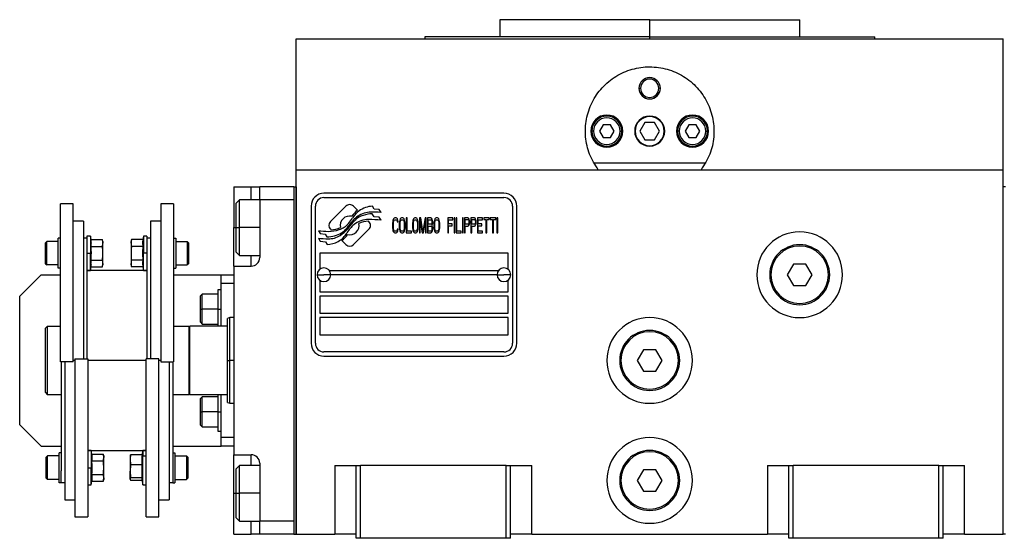
# Model space of a CAD drawing. Units: millimetres. Extents: x 200 to 2457, y 227 to 1663.
# Drawn here: x 819 to 1048, y 921 to 1042 of the extents above; entities that cross this region are included whole.
import ezdxf

# ---------------------------------------------------------------- set-up
doc = ezdxf.new("R2010")
doc.units = ezdxf.units.MM

msp = doc.modelspace()

# ---------------------------------------------------------------- linework, layer by layer
at = {"color": 7, "linetype": 'Continuous', "lineweight": 25}
for p, q in [((930.75, 1042), (930.75, 1038)), ((965.75, 1042), (930.75, 1042)), ((965.75, 1038), (965.75, 1042)), ((965.75, 1042), (1000.75, 1042)), ((1000.75, 1038), (1000.75, 1042)), ((883.25, 1007), (883.25, 1037.5)), ((883.25, 1037.5), (1048.25, 1037.5)), ((913.25, 1038), (913.25, 1037.5)), ((965.75, 1038), (913.25, 1038)), ((965.75, 1038), (1018.25, 1038)), ((1018.25, 1037.5), (1018.25, 1038)), ((1048.25, 1007), (1048.25, 1037.5)), ((963.25, 1026), (963.61, 1026)), ((968.25, 1026), (967.89, 1026)), ((964.6, 1018), (963.44, 1016)), ((966.9, 1018), (964.6, 1018)), ((968.06, 1016), (966.9, 1018)), ((952.65, 1016), (952.25, 1016)), ((954.88, 1017.5), (954.02, 1016)), ((954.02, 1016), (954.88, 1014.5)), ((956.62, 1017.5), (954.88, 1017.5)), ((957.48, 1016), (956.62, 1017.5)), ((956.62, 1014.5), (957.48, 1016)), ((958.85, 1016), (959.25, 1016)), ((963.44, 1016), (964.6, 1014)), ((966.9, 1014), (968.06, 1016)), ((972.65, 1016), (972.25, 1016)), ((974.88, 1017.5), (974.02, 1016)), ((974.02, 1016), (974.88, 1014.5)), ((976.62, 1017.5), (974.88, 1017.5)), ((977.48, 1016), (976.62, 1017.5)), ((976.62, 1014.5), (977.48, 1016)), ((978.85, 1016), (979.25, 1016)), ((954.88, 1014.5), (956.62, 1014.5)), ((964.6, 1014), (966.9, 1014)), ((974.88, 1014.5), (976.62, 1014.5)), ((883.25, 922), (883.25, 1007)), ((883.25, 1007), (1048.25, 1007)), ((978.74, 1008.5), (952.76, 1008.5)), ((1048.25, 922), (1048.25, 1007)), ((868.75, 1003), (872.75, 1003)), ((868.75, 1003), (868.75, 993.5)), ((872.75, 1003), (874.75, 1003)), ((882.75, 1003), (874.75, 1003)), ((874.75, 1000), (874.75, 1003)), ((882.75, 1003), (882.75, 922)), ((882.75, 1003), (883.25, 1003)), ((883.25, 1003), (883.25, 922)), ((1048.25, 922), (1048.25, 1003)), ((1048.75, 1003), (1048.25, 1003)), ((870.05, 1000), (869.25, 999.2)), ((874.75, 1000), (870.05, 1000)), ((874.75, 1000), (874.75, 986.5)), ((882.75, 1000), (874.75, 1000)), ((882.75, 1000), (882.75, 925)), ((931.75, 1001.5), (889.75, 1001.5)), ((889.75, 1000.5), (931.75, 1000.5)), ((831.25, 999), (828.25, 999)), ((828.25, 962.15), (828.25, 999)), ((831.25, 962.15), (831.25, 999)), ((854.65, 999), (851.65, 999)), ((851.65, 999), (851.65, 962.15)), ((854.65, 999), (854.65, 962.15)), ((869.25, 993.5), (869.25, 999.2)), ((886.75, 998.5), (886.75, 966.5)), ((887.75, 966.5), (887.75, 998.5)), ((894.87, 998.48), (891.27, 994.88)), ((897.56, 997.55), (896.63, 998.48)), ((901.45, 997.8), (901.05, 998.47)), ((902.65, 997.72), (901.45, 997.8)), ((903.06, 997.04), (902.65, 997.72)), ((933.75, 998.5), (933.75, 966.5)), ((934.75, 966.5), (934.75, 998.5)), ((833.65, 995), (831.25, 995)), ((833.65, 995), (833.65, 962.86)), ((851.65, 995), (849.25, 995)), ((849.25, 995), (849.25, 962.86)), ((900.23, 994.88), (900.11, 994.99)), ((901.45, 996.01), (901.03, 996.71)), ((902.65, 995.93), (901.45, 996.01)), ((903.06, 995.24), (902.65, 995.93)), ((905.78, 994.93), (905.75, 994.56)), ((905.85, 995.23), (905.78, 994.93)), ((905.98, 995.53), (905.85, 995.23)), ((905.95, 994.56), (905.98, 994.86)), ((906.12, 995.68), (905.98, 995.53)), ((905.98, 994.86), (906.05, 995.08)), ((906.05, 995.08), (906.15, 995.23)), ((906.29, 995.75), (906.12, 995.68)), ((906.15, 995.23), (906.29, 995.3)), ((906.59, 995.75), (906.29, 995.75)), ((906.29, 995.3), (906.59, 995.3)), ((906.76, 995.68), (906.59, 995.75)), ((906.59, 995.3), (906.72, 995.23)), ((906.72, 995.23), (906.82, 995.08)), ((906.89, 995.53), (906.76, 995.68)), ((906.82, 995.08), (906.86, 994.86)), ((906.86, 994.86), (907.06, 994.86)), ((907.02, 995.23), (906.89, 995.53)), ((907.06, 994.86), (907.02, 995.23)), ((907.36, 994.93), (907.33, 994.56)), ((907.43, 995.23), (907.36, 994.93)), ((907.56, 995.53), (907.43, 995.23)), ((907.53, 994.56), (907.56, 994.86)), ((907.7, 995.68), (907.56, 995.53)), ((907.56, 994.86), (907.63, 995.08)), ((907.63, 995.08), (907.73, 995.23)), ((907.86, 995.75), (907.7, 995.68)), ((907.73, 995.23), (907.86, 995.3)), ((908.13, 995.75), (907.86, 995.75)), ((907.86, 995.3), (908.13, 995.3)), ((908.3, 995.68), (908.13, 995.75)), ((908.13, 995.3), (908.27, 995.23)), ((908.27, 995.23), (908.37, 995.08)), ((908.43, 995.53), (908.3, 995.68)), ((908.37, 995.08), (908.43, 994.86)), ((908.57, 995.23), (908.43, 995.53)), ((908.43, 994.86), (908.47, 994.56)), ((908.63, 994.93), (908.57, 995.23)), ((908.67, 994.56), (908.63, 994.93)), ((909.14, 995.75), (908.94, 995.75)), ((908.94, 995.75), (908.94, 992.25)), ((909.14, 992.7), (909.14, 995.75)), ((910.45, 994.93), (910.41, 994.56)), ((910.51, 995.23), (910.45, 994.93)), ((910.65, 995.53), (910.51, 995.23)), ((910.61, 994.56), (910.65, 994.86)), ((910.78, 995.68), (910.65, 995.53)), ((910.65, 994.86), (910.71, 995.08)), ((910.71, 995.08), (910.81, 995.23)), ((910.95, 995.75), (910.78, 995.68)), ((910.81, 995.23), (910.95, 995.3)), ((911.22, 995.75), (910.95, 995.75)), ((910.95, 995.3), (911.22, 995.3)), ((911.38, 995.68), (911.22, 995.75)), ((911.22, 995.3), (911.35, 995.23)), ((911.35, 995.23), (911.45, 995.08)), ((911.52, 995.53), (911.38, 995.68)), ((911.45, 995.08), (911.52, 994.86)), ((911.65, 995.23), (911.52, 995.53)), ((911.52, 994.86), (911.55, 994.56)), ((911.72, 994.93), (911.65, 995.23)), ((911.75, 994.56), (911.72, 994.93)), ((912.32, 995.75), (912.02, 995.75)), ((912.02, 995.75), (912.02, 992.25)), ((912.22, 992.25), (912.22, 995.01)), ((912.22, 995.01), (912.69, 992.25)), ((912.83, 992.62), (912.32, 995.75)), ((913.33, 995.75), (912.83, 992.62)), ((912.96, 992.25), (913.43, 995.01)), ((913.63, 995.75), (913.33, 995.75)), ((913.43, 995.01), (913.43, 992.25)), ((913.63, 992.25), (913.63, 995.75)), ((914.71, 995.75), (913.9, 995.75)), ((913.9, 995.75), (913.9, 992.25)), ((914.1, 994.26), (914.1, 995.3)), ((914.1, 995.3), (914.74, 995.3)), ((914.87, 995.68), (914.71, 995.75)), ((914.74, 995.3), (914.84, 995.23)), ((914.84, 995.23), (914.91, 995.08)), ((915.01, 995.45), (914.87, 995.68)), ((914.91, 995.08), (914.94, 994.86)), ((914.94, 994.86), (914.94, 994.71)), ((915.11, 995.16), (915.01, 995.45)), ((915.14, 994.93), (915.11, 995.16)), ((915.14, 994.63), (915.14, 994.93)), ((915.44, 994.93), (915.41, 994.56)), ((915.51, 995.23), (915.44, 994.93)), ((915.64, 995.53), (915.51, 995.23)), ((915.61, 994.56), (915.64, 994.86)), ((915.78, 995.68), (915.64, 995.53)), ((915.64, 994.86), (915.71, 995.08)), ((915.71, 995.08), (915.81, 995.23)), ((915.95, 995.75), (915.78, 995.68)), ((915.81, 995.23), (915.95, 995.3)), ((916.22, 995.75), (915.95, 995.75)), ((915.95, 995.3), (916.22, 995.3)), ((916.38, 995.68), (916.22, 995.75)), ((916.22, 995.3), (916.35, 995.23)), ((916.35, 995.23), (916.45, 995.08)), ((916.52, 995.53), (916.38, 995.68)), ((916.45, 995.08), (916.52, 994.86)), ((916.65, 995.23), (916.52, 995.53)), ((916.52, 994.86), (916.55, 994.56)), ((916.72, 994.93), (916.65, 995.23)), ((916.75, 994.56), (916.72, 994.93)), ((919.84, 995.75), (918.63, 995.75)), ((918.63, 995.75), (918.63, 992.25)), ((918.83, 994.34), (918.83, 995.3)), ((918.83, 995.3), (919.84, 995.3)), ((919.84, 995.3), (919.84, 995.75)), ((920.31, 995.75), (920.11, 995.75)), ((920.11, 995.75), (920.11, 992.25)), ((920.31, 992.25), (920.31, 995.75)), ((920.78, 995.75), (920.58, 995.75)), ((920.58, 995.75), (920.58, 992.25)), ((920.78, 992.7), (920.78, 995.75)), ((922.25, 995.75), (922.05, 995.75)), ((922.05, 995.75), (922.05, 992.25)), ((922.25, 992.25), (922.25, 995.75)), ((923.33, 995.75), (922.52, 995.75)), ((922.52, 995.75), (922.52, 992.25)), ((922.72, 995.38), (923.36, 995.38)), ((922.72, 994.26), (922.72, 995.38)), ((923.49, 995.68), (923.33, 995.75)), ((923.36, 995.38), (923.46, 995.3)), ((923.46, 995.3), (923.53, 995.16)), ((923.63, 995.45), (923.49, 995.68)), ((923.53, 995.16), (923.56, 994.93)), ((923.56, 994.93), (923.56, 994.71)), ((923.73, 995.16), (923.63, 995.45)), ((923.76, 994.93), (923.73, 995.16)), ((923.76, 994.63), (923.76, 994.93)), ((924.03, 995.75), (924.03, 992.25)), ((924.84, 995.75), (924.03, 995.75)), ((924.23, 994.26), (924.23, 995.38)), ((924.23, 995.38), (924.87, 995.38)), ((925, 995.68), (924.84, 995.75)), ((924.87, 995.38), (924.97, 995.3)), ((924.97, 995.3), (925.04, 995.16)), ((925.14, 995.45), (925, 995.68)), ((925.04, 995.16), (925.07, 994.93)), ((925.07, 994.93), (925.07, 994.71)), ((925.24, 995.16), (925.14, 995.45)), ((925.27, 994.93), (925.24, 995.16)), ((925.27, 994.63), (925.27, 994.93)), ((925.54, 995.75), (925.54, 992.25)), ((926.75, 995.75), (925.54, 995.75)), ((925.74, 995.3), (926.75, 995.3)), ((925.74, 994.34), (925.74, 995.3)), ((926.75, 995.3), (926.75, 995.75)), ((928.29, 995.75), (927.02, 995.75)), ((927.02, 995.75), (927.02, 995.38)), ((927.02, 995.38), (927.55, 995.38)), ((927.55, 995.38), (927.55, 992.25)), ((927.75, 995.38), (928.29, 995.38)), ((927.75, 992.25), (927.75, 995.38)), ((928.29, 995.38), (928.29, 995.75)), ((928.56, 995.75), (928.56, 995.38)), ((929.83, 995.75), (928.56, 995.75)), ((928.56, 995.38), (929.1, 995.38)), ((929.1, 995.38), (929.1, 992.25)), ((929.3, 992.25), (929.3, 995.38)), ((929.3, 995.38), (929.83, 995.38)), ((929.83, 995.38), (929.83, 995.75)), ((930.3, 995.75), (930.1, 995.75)), ((930.1, 995.75), (930.1, 992.25)), ((930.3, 992.25), (930.3, 995.75)), ((868.75, 984.5), (868.75, 993.5)), ((869.25, 987.8), (869.25, 993.5)), ((869.25, 993.5), (870.05, 993.5)), ((888.45, 992.76), (888.85, 992.08)), ((891.27, 993.12), (891.39, 993)), ((896.64, 989.52), (900.23, 993.11)), ((905.75, 994.56), (905.75, 993.44)), ((905.75, 993.44), (905.78, 993.07)), ((905.78, 993.07), (905.85, 992.77)), ((905.85, 992.77), (905.98, 992.47)), ((905.95, 993.44), (905.95, 994.56)), ((905.98, 993.14), (905.95, 993.44)), ((906.05, 992.92), (905.98, 993.14)), ((906.15, 992.77), (906.05, 992.92)), ((906.29, 992.7), (906.15, 992.77)), ((906.59, 992.7), (906.29, 992.7)), ((906.72, 992.77), (906.59, 992.7)), ((906.82, 992.92), (906.72, 992.77)), ((906.86, 993.14), (906.82, 992.92)), ((907.06, 993.14), (906.86, 993.14)), ((906.89, 992.47), (907.02, 992.77)), ((907.02, 992.77), (907.06, 993.14)), ((907.33, 994.56), (907.33, 993.44)), ((907.33, 993.44), (907.36, 993.07)), ((907.36, 993.07), (907.43, 992.77)), ((907.43, 992.77), (907.56, 992.47)), ((907.53, 993.44), (907.53, 994.56)), ((907.56, 993.14), (907.53, 993.44)), ((907.63, 992.92), (907.56, 993.14)), ((907.73, 992.77), (907.63, 992.92)), ((907.86, 992.7), (907.73, 992.77)), ((908.13, 992.7), (907.86, 992.7)), ((908.27, 992.77), (908.13, 992.7)), ((908.37, 992.92), (908.27, 992.77)), ((908.43, 993.14), (908.37, 992.92)), ((908.47, 993.44), (908.43, 993.14)), ((908.43, 992.47), (908.57, 992.77)), ((908.47, 994.56), (908.47, 993.44)), ((908.57, 992.77), (908.63, 993.07)), ((908.63, 993.07), (908.67, 993.44)), ((908.67, 993.44), (908.67, 994.56)), ((910.14, 992.7), (909.14, 992.7)), ((910.14, 992.25), (910.14, 992.7)), ((910.41, 994.56), (910.41, 993.44)), ((910.41, 993.44), (910.45, 993.07)), ((910.45, 993.07), (910.51, 992.77)), ((910.51, 992.77), (910.65, 992.47)), ((910.61, 993.44), (910.61, 994.56)), ((910.65, 993.14), (910.61, 993.44)), ((910.71, 992.92), (910.65, 993.14)), ((910.81, 992.77), (910.71, 992.92)), ((910.95, 992.7), (910.81, 992.77)), ((911.22, 992.7), (910.95, 992.7)), ((911.35, 992.77), (911.22, 992.7)), ((911.45, 992.92), (911.35, 992.77)), ((911.52, 993.14), (911.45, 992.92)), ((911.55, 993.44), (911.52, 993.14)), ((911.52, 992.47), (911.65, 992.77)), ((911.55, 994.56), (911.55, 993.44)), ((911.65, 992.77), (911.72, 993.07)), ((911.72, 993.07), (911.75, 993.44)), ((911.75, 993.44), (911.75, 994.56)), ((914.74, 994.26), (914.1, 994.26)), ((914.1, 992.7), (914.1, 993.82)), ((914.1, 993.82), (914.74, 993.82)), ((914.74, 992.7), (914.1, 992.7)), ((914.84, 994.34), (914.74, 994.26)), ((914.74, 993.82), (914.84, 993.74)), ((914.84, 992.77), (914.74, 992.7)), ((914.91, 994.49), (914.84, 994.34)), ((914.84, 993.74), (914.91, 993.59)), ((914.91, 992.92), (914.84, 992.77)), ((914.87, 992.33), (915.01, 992.55)), ((914.94, 994.71), (914.91, 994.49)), ((914.91, 993.59), (914.94, 993.37)), ((914.94, 993.14), (914.91, 992.92)), ((914.94, 994.04), (915.01, 994.11)), ((915.01, 993.96), (914.94, 994.04)), ((914.94, 993.37), (914.94, 993.14)), ((915.01, 994.11), (915.11, 994.41)), ((915.11, 993.67), (915.01, 993.96)), ((915.01, 992.55), (915.11, 992.85)), ((915.11, 994.41), (915.14, 994.63)), ((915.14, 993.44), (915.11, 993.67)), ((915.11, 992.85), (915.14, 993.07)), ((915.14, 993.07), (915.14, 993.44)), ((915.41, 994.56), (915.41, 993.44)), ((915.41, 993.44), (915.44, 993.07)), ((915.44, 993.07), (915.51, 992.77)), ((915.51, 992.77), (915.64, 992.47)), ((915.61, 993.44), (915.61, 994.56)), ((915.64, 993.14), (915.61, 993.44)), ((915.71, 992.92), (915.64, 993.14)), ((915.81, 992.77), (915.71, 992.92)), ((915.95, 992.7), (915.81, 992.77)), ((916.22, 992.7), (915.95, 992.7)), ((916.35, 992.77), (916.22, 992.7)), ((916.45, 992.92), (916.35, 992.77)), ((916.52, 993.14), (916.45, 992.92)), ((916.55, 993.44), (916.52, 993.14)), ((916.52, 992.47), (916.65, 992.77)), ((916.55, 994.56), (916.55, 993.44)), ((916.65, 992.77), (916.72, 993.07)), ((916.72, 993.07), (916.75, 993.44)), ((916.75, 993.44), (916.75, 994.56)), ((919.7, 994.34), (918.83, 994.34)), ((918.83, 993.89), (919.7, 993.89)), ((918.83, 992.25), (918.83, 993.89)), ((919.7, 993.89), (919.7, 994.34)), ((921.78, 992.7), (920.78, 992.7)), ((921.78, 992.25), (921.78, 992.7)), ((923.36, 994.26), (922.72, 994.26)), ((922.72, 992.25), (922.72, 993.82)), ((922.72, 993.82), (923.33, 993.82)), ((923.33, 993.82), (923.49, 993.89)), ((923.46, 994.34), (923.36, 994.26)), ((923.53, 994.49), (923.46, 994.34)), ((923.49, 993.89), (923.63, 994.11)), ((923.56, 994.71), (923.53, 994.49)), ((923.63, 994.11), (923.73, 994.41)), ((923.73, 994.41), (923.76, 994.63)), ((924.87, 994.26), (924.23, 994.26)), ((924.23, 992.25), (924.23, 993.82)), ((924.23, 993.82), (924.84, 993.82)), ((924.84, 993.82), (925, 993.89)), ((924.97, 994.34), (924.87, 994.26)), ((925.04, 994.49), (924.97, 994.34)), ((925, 993.89), (925.14, 994.11)), ((925.07, 994.71), (925.04, 994.49)), ((925.14, 994.11), (925.24, 994.41)), ((925.24, 994.41), (925.27, 994.63)), ((926.61, 994.34), (925.74, 994.34)), ((925.74, 992.7), (925.74, 993.89)), ((925.74, 993.89), (926.61, 993.89)), ((926.75, 992.7), (925.74, 992.7)), ((926.61, 993.89), (926.61, 994.34)), ((926.75, 992.25), (926.75, 992.7)), ((824.75, 989.97), (825.05, 990.27)), ((827.75, 990.27), (825.05, 990.27)), ((827.75, 984.02), (827.75, 991.02)), ((828.25, 991.02), (827.75, 991.02)), ((834.45, 991), (833.65, 991)), ((835.25, 991.52), (834.45, 991.52)), ((834.45, 991.52), (834.45, 988.01)), ((835.4, 990.7), (835.25, 991.52)), ((835.25, 991.52), (835.25, 987.52)), ((835.4, 990.7), (838.07, 990.7)), ((838.15, 990.27), (838.07, 990.7)), ((838.15, 990.27), (838.15, 989.9)), ((844.83, 990.7), (844.75, 990.27)), ((844.75, 989.9), (844.75, 990.27)), ((847.5, 990.7), (844.83, 990.7)), ((847.65, 991.52), (847.5, 990.7)), ((848.45, 991.52), (847.65, 991.52)), ((847.65, 991.52), (847.65, 987.52)), ((848.45, 991.52), (848.45, 988.01)), ((849.25, 991), (848.45, 991)), ((854.65, 991.02), (855.15, 991.02)), ((855.15, 991.02), (855.15, 984.02)), ((855.15, 990.27), (857.85, 990.27)), ((858.15, 989.97), (857.85, 990.27)), ((888.45, 991.02), (888.89, 990.29)), ((888.85, 992.08), (890.06, 992)), ((888.89, 990.29), (890.07, 990.21)), ((890.06, 992), (890.45, 991.36)), ((893.94, 990.45), (894.87, 989.52)), ((905.98, 992.47), (906.12, 992.33)), ((906.12, 992.33), (906.29, 992.25)), ((906.29, 992.25), (906.59, 992.25)), ((906.59, 992.25), (906.76, 992.33)), ((906.76, 992.33), (906.89, 992.47)), ((907.56, 992.47), (907.7, 992.33)), ((907.7, 992.33), (907.86, 992.25)), ((907.86, 992.25), (908.13, 992.25)), ((908.13, 992.25), (908.3, 992.33)), ((908.3, 992.33), (908.43, 992.47)), ((908.94, 992.25), (910.14, 992.25)), ((910.65, 992.47), (910.78, 992.33)), ((910.78, 992.33), (910.95, 992.25)), ((910.95, 992.25), (911.22, 992.25)), ((911.22, 992.25), (911.38, 992.33)), ((911.38, 992.33), (911.52, 992.47)), ((912.02, 992.25), (912.22, 992.25)), ((912.69, 992.25), (912.96, 992.25)), ((913.43, 992.25), (913.63, 992.25)), ((913.9, 992.25), (914.71, 992.25)), ((914.71, 992.25), (914.87, 992.33)), ((915.64, 992.47), (915.78, 992.33)), ((915.78, 992.33), (915.95, 992.25)), ((915.95, 992.25), (916.22, 992.25)), ((916.22, 992.25), (916.38, 992.33)), ((916.38, 992.33), (916.52, 992.47)), ((918.63, 992.25), (918.83, 992.25)), ((920.11, 992.25), (920.31, 992.25)), ((920.58, 992.25), (921.78, 992.25)), ((922.05, 992.25), (922.25, 992.25)), ((922.52, 992.25), (922.72, 992.25)), ((924.03, 992.25), (924.23, 992.25)), ((925.54, 992.25), (926.75, 992.25)), ((927.55, 992.25), (927.75, 992.25)), ((929.1, 992.25), (929.3, 992.25)), ((930.1, 992.25), (930.3, 992.25)), ((824.75, 985.07), (824.75, 989.97)), ((834.45, 988.01), (834.45, 962.86)), ((835.4, 989.11), (838.07, 989.11)), ((838.15, 987.52), (838.15, 989.9)), ((844.75, 989.9), (844.75, 987.52)), ((847.5, 989.11), (844.83, 989.11)), ((848.45, 988.01), (848.45, 962.86)), ((858.15, 989.97), (858.15, 985.07)), ((890.07, 990.21), (890.47, 989.53)), ((834.45, 987.52), (835.25, 987.52)), ((835.25, 983.52), (835.25, 987.52)), ((835.25, 987.52), (835.47, 987.52)), ((835.4, 985.93), (838.07, 985.93)), ((838.15, 985.14), (838.15, 987.52)), ((844.75, 987.52), (844.75, 985.14)), ((847.5, 985.93), (844.83, 985.93)), ((847.65, 987.52), (847.43, 987.52)), ((848.45, 987.52), (847.65, 987.52)), ((847.65, 983.52), (847.65, 987.52)), ((869.25, 987.8), (870.05, 987)), ((870.05, 987), (874.75, 987)), ((932.75, 987.5), (888.75, 987.5)), ((888.75, 987.5), (888.75, 983.75)), ((932.75, 983.75), (932.75, 987.5)), ((824.75, 985.07), (825.05, 984.77)), ((827.75, 984.77), (825.05, 984.77)), ((828.25, 984.02), (827.75, 984.02)), ((834.45, 983.52), (835.25, 983.52)), ((848.45, 983.5), (834.45, 983.5)), ((835.25, 983.52), (835.4, 984.34)), ((835.4, 984.34), (838.07, 984.34)), ((838.07, 984.34), (838.15, 984.77)), ((838.15, 985.14), (838.15, 984.77)), ((844.75, 984.77), (844.75, 985.14)), ((844.75, 984.77), (844.83, 984.34)), ((847.5, 984.34), (844.83, 984.34)), ((847.5, 984.34), (847.65, 983.52)), ((847.65, 983.52), (848.45, 983.52)), ((854.65, 984.02), (855.15, 984.02)), ((855.15, 984.77), (857.85, 984.77)), ((858.15, 985.07), (857.85, 984.77)), ((868.75, 984.5), (868.75, 940.5)), ((868.75, 984.5), (872.75, 984.5)), ((891, 983.5), (930.5, 983.5)), ((999.31, 985), (997.86, 982.5)), ((1002.19, 985), (999.31, 985)), ((1003.64, 982.5), (1002.19, 985)), ((823.75, 982.5), (818.75, 977.5)), ((823.75, 982.5), (828.25, 982.5)), ((854.65, 982.5), (865.75, 982.5)), ((865.75, 982.5), (868.75, 982.5)), ((865.75, 980.5), (865.75, 982.5)), ((888.15, 982.5), (889.75, 982.5)), ((888.75, 981.25), (888.75, 978.5)), ((891.35, 982.5), (889.75, 982.5)), ((930.15, 982.5), (891.35, 982.5)), ((930.15, 982.5), (931.75, 982.5)), ((933.35, 982.5), (931.75, 982.5)), ((932.75, 978.5), (932.75, 981.25)), ((993.75, 982.5), (994.05, 982.5)), ((997.86, 982.5), (999.31, 980)), ((1002.19, 980), (1003.64, 982.5)), ((1007.75, 982.5), (1007.45, 982.5)), ((865.75, 979), (864.95, 979)), ((864.95, 979), (864.95, 974.5)), ((865.75, 970.5), (865.75, 980.5)), ((865.75, 980.5), (868.75, 980.5)), ((999.31, 980), (1002.19, 980)), ((818.75, 947.5), (818.75, 977.5)), ((861.35, 978), (860.95, 977.6)), ((860.95, 974.5), (860.95, 977.6)), ((864.95, 978), (861.35, 978)), ((888.75, 978.5), (932.75, 978.5)), ((888.75, 977.5), (888.75, 973.5)), ((932.75, 977.5), (888.75, 977.5)), ((932.75, 973.5), (932.75, 977.5)), ((860.95, 971.4), (860.95, 974.5)), ((860.95, 974.5), (861.35, 974.5)), ((864.95, 974.5), (861.35, 974.5)), ((864.95, 974.5), (865.75, 974.5)), ((864.95, 974.5), (864.95, 970.5)), ((867.75, 972.5), (867.25, 972.32)), ((867.25, 962.5), (867.25, 972.32)), ((868.75, 972.5), (867.75, 972.5)), ((867.75, 962.5), (867.75, 972.5)), ((888.75, 973.5), (932.75, 973.5)), ((932.75, 972.5), (888.75, 972.5)), ((888.75, 972.5), (888.75, 968.5)), ((932.75, 968.5), (932.75, 972.5)), ((824.75, 970), (825.25, 970.5)), ((824.75, 955), (824.75, 970)), ((825.25, 954.5), (825.25, 970.5)), ((825.25, 970.5), (828.25, 970.5)), ((854.65, 970.5), (858.25, 970.5)), ((858.45, 970.5), (858.25, 970.3)), ((858.25, 970.5), (858.25, 954.5)), ((858.45, 954.5), (858.45, 970.5)), ((867.25, 970.5), (858.45, 970.5)), ((860.95, 971.4), (861.35, 971)), ((861.35, 971), (864.95, 971)), ((888.75, 968.5), (932.75, 968.5)), ((964.31, 965), (962.86, 962.5)), ((967.19, 965), (964.31, 965)), ((968.64, 962.5), (967.19, 965)), ((831.65, 962.86), (831.65, 926)), ((831.65, 962.86), (834.65, 962.86)), ((834.65, 962.86), (834.65, 926)), ((851.25, 962.86), (848.25, 962.86)), ((848.25, 926), (848.25, 962.86)), ((851.25, 926), (851.25, 962.86)), ((931.75, 964.5), (889.75, 964.5)), ((889.75, 963.5), (931.75, 963.5)), ((831.25, 962.15), (828.25, 962.15)), ((828.45, 962.15), (828.45, 936.72)), ((829.25, 962.15), (829.25, 930)), ((851.65, 962.15), (854.65, 962.15)), ((853.65, 962.15), (853.65, 930)), ((854.45, 962.15), (854.45, 936.72)), ((867.25, 962.5), (867.75, 962.5)), ((958.75, 962.5), (959.05, 962.5)), ((962.86, 962.5), (964.31, 960)), ((967.19, 960), (968.64, 962.5)), ((972.75, 962.5), (972.45, 962.5)), ((964.31, 960), (967.19, 960)), ((824.75, 955), (825.25, 954.5)), ((828.45, 954.5), (825.25, 954.5)), ((858.25, 954.5), (854.45, 954.5)), ((858.25, 954.7), (858.45, 954.5)), ((867.25, 954.5), (858.45, 954.5)), ((861.35, 954), (860.95, 953.6)), ((860.95, 950.5), (860.95, 953.6)), ((864.95, 954), (861.35, 954)), ((864.95, 954.5), (864.95, 950.5)), ((865.75, 944.5), (865.75, 954.5)), ((867.25, 952.68), (867.75, 952.5)), ((867.75, 952.5), (868.75, 952.5)), ((860.95, 950.5), (861.35, 950.5)), ((860.95, 947.4), (860.95, 950.5)), ((864.95, 950.5), (861.35, 950.5)), ((864.95, 950.5), (864.95, 946)), ((864.95, 950.5), (865.75, 950.5)), ((818.75, 947.5), (823.75, 942.5)), ((860.95, 947.4), (861.35, 947)), ((861.35, 947), (864.95, 947)), ((864.95, 946), (865.75, 946)), ((868.75, 944.5), (865.75, 944.5)), ((865.75, 942.5), (865.75, 944.5)), ((823.75, 942.5), (828.45, 942.5)), ((854.45, 942.5), (865.75, 942.5)), ((868.75, 942.5), (865.75, 942.5)), ((824.95, 939.93), (825.25, 940.23)), ((824.95, 935.03), (824.95, 939.93)), ((827.95, 940.23), (825.25, 940.23)), ((827.95, 933.98), (827.95, 940.98)), ((828.45, 940.98), (827.95, 940.98)), ((834.65, 941.5), (848.25, 941.5)), ((835.45, 941.48), (834.65, 941.48)), ((835.6, 940.66), (835.45, 941.48)), ((835.45, 941.48), (835.45, 937.48)), ((835.6, 940.66), (838.27, 940.66)), ((838.35, 940.23), (838.27, 940.66)), ((838.35, 940.23), (838.35, 939.86)), ((838.35, 937.48), (838.35, 939.86)), ((844.56, 940.3), (844.55, 940.23)), ((844.55, 940.23), (844.55, 939.33)), ((847.3, 940.51), (844.63, 940.51)), ((847.45, 940.18), (847.23, 939.33)), ((847.45, 941.48), (847.28, 940.51)), ((848.25, 941.48), (847.45, 941.48)), ((847.45, 941.48), (847.45, 940.18)), ((847.45, 933.48), (847.45, 940.18)), ((848.25, 940.18), (847.45, 940.18)), ((854.45, 940.98), (854.95, 940.98)), ((854.95, 940.98), (854.95, 933.98)), ((854.95, 940.23), (857.65, 940.23)), ((857.95, 939.93), (857.65, 940.23)), ((857.95, 939.93), (857.95, 935.03)), ((868.75, 940.5), (872.75, 940.5)), ((868.75, 931.5), (868.75, 940.5)), ((834.65, 937.48), (835.45, 937.48)), ((835.45, 933.48), (835.45, 937.48)), ((835.45, 937.48), (835.67, 937.48)), ((835.6, 939.07), (838.27, 939.07)), ((838.35, 935.1), (838.35, 937.48)), ((844.55, 939.33), (844.55, 936.65)), ((847.3, 938.16), (844.63, 938.16)), ((870.05, 938), (869.25, 937.2)), ((874.75, 938), (870.05, 938)), ((874.75, 938.5), (874.75, 925)), ((892.25, 938), (892.25, 922)), ((892.25, 938), (897.25, 938)), ((897.25, 938), (898.25, 938)), ((897.25, 921), (897.25, 938)), ((898.25, 921), (898.25, 938)), ((932.25, 938), (898.25, 938)), ((932.25, 938), (933.25, 938)), ((932.25, 921), (932.25, 938)), ((933.25, 921), (933.25, 938)), ((933.25, 938), (938.25, 938)), ((938.25, 922), (938.25, 938)), ((993.25, 938), (993.25, 922)), ((993.25, 938), (998.25, 938)), ((998.25, 938), (999.25, 938)), ((998.25, 921), (998.25, 938)), ((999.25, 921), (999.25, 938)), ((1033.25, 938), (999.25, 938)), ((1033.25, 938), (1034.25, 938)), ((1033.25, 921), (1033.25, 938)), ((1034.25, 921), (1034.25, 938)), ((1034.25, 938), (1039.25, 938)), ((1039.25, 922), (1039.25, 938)), ((828.45, 933.98), (828.45, 936.72)), ((835.6, 935.9), (838.27, 935.9)), ((838.35, 935.1), (838.35, 934.73)), ((844.55, 934.8), (844.55, 936.65)), ((847.3, 935.14), (844.63, 935.14)), ((854.45, 936.72), (854.45, 933.98)), ((869.25, 931.5), (869.25, 937.2)), ((964.31, 937), (962.86, 934.5)), ((967.19, 937), (964.31, 937)), ((968.64, 934.5), (967.19, 937)), ((824.95, 935.03), (825.25, 934.73)), ((827.95, 934.73), (825.25, 934.73)), ((828.45, 933.98), (827.95, 933.98)), ((828.45, 934), (829.25, 934)), ((834.65, 933.48), (835.45, 933.48)), ((835.45, 933.48), (835.6, 934.31)), ((835.6, 934.31), (838.27, 934.31)), ((838.27, 934.31), (838.35, 934.73)), ((844.55, 934.8), (844.55, 934.73)), ((844.55, 934.73), (844.56, 934.67)), ((847.28, 934.46), (844.63, 934.46)), ((847.24, 934.67), (847.45, 933.48)), ((847.45, 933.48), (848.25, 933.48)), ((853.65, 934), (854.45, 934)), ((854.45, 933.98), (854.95, 933.98)), ((854.95, 934.73), (857.65, 934.73)), ((857.95, 935.03), (857.65, 934.73)), ((958.75, 934.5), (959.05, 934.5)), ((962.86, 934.5), (964.31, 932)), ((967.19, 932), (968.64, 934.5)), ((972.75, 934.5), (972.45, 934.5)), ((868.75, 922), (868.75, 931.5)), ((869.25, 931.5), (870.05, 931.5)), ((869.25, 925.8), (869.25, 931.5)), ((964.31, 932), (967.19, 932)), ((829.25, 930), (831.65, 930)), ((851.25, 930), (853.65, 930)), ((831.65, 926), (834.65, 926)), ((848.25, 926), (851.25, 926)), ((869.25, 925.8), (870.05, 925)), ((870.05, 925), (874.75, 925)), ((882.75, 925), (874.75, 925)), ((874.75, 922), (874.75, 925)), ((868.75, 922), (872.75, 922)), ((874.75, 922), (872.75, 922)), ((882.75, 922), (874.75, 922)), ((882.75, 922), (883.25, 922)), ((883.25, 922), (892.25, 922)), ((897.25, 922), (892.25, 922)), ((938.25, 922), (933.25, 922)), ((938.25, 922), (993.25, 922)), ((998.25, 922), (993.25, 922)), ((1039.25, 922), (1034.25, 922)), ((1039.25, 922), (1048.25, 922)), ((1048.75, 922), (1048.25, 922)), ((898.25, 921), (897.25, 921)), ((932.25, 921), (898.25, 921)), ((933.25, 921), (932.25, 921)), ((999.25, 921), (998.25, 921)), ((1033.25, 921), (999.25, 921)), ((1034.25, 921), (1033.25, 921))]:
    msp.add_line(p, q, dxfattribs=at)
at = {"color": 8, "linetype": 'Continuous', "lineweight": 25}
for p, q in [((965.75, 1037.5), (965.75, 1038)), ((872.75, 1000), (872.75, 1003)), ((868.75, 993.5), (869.25, 993.5)), ((874.75, 993.5), (870.05, 993.5)), ((872.75, 984.5), (872.75, 987)), ((831.65, 962.5), (831.25, 962.5)), ((848.25, 962.5), (834.65, 962.5)), ((851.65, 962.5), (851.25, 962.5)), ((868.75, 962.5), (867.75, 962.5)), ((872.75, 938), (872.75, 940.5)), ((868.75, 931.5), (869.25, 931.5)), ((874.75, 931.5), (870.05, 931.5)), ((872.75, 922), (872.75, 925))]:
    msp.add_line(p, q, dxfattribs=at)
at = {"color": 7, "linetype": 'Continuous', "lineweight": 25, "flags": 128}
for points in [[(870.05, 993.5), (870.05, 995.06), (870.05, 996.52), (870.05, 997.81), (870.05, 998.85), (870.05, 999.58), (870.05, 999.95), (870.05, 1000)], [(870.05, 987), (870.05, 987.05), (870.05, 987.42), (870.05, 988.15), (870.05, 989.19), (870.05, 990.48), (870.05, 991.95), (870.05, 993.5)], [(825.05, 984.77), (825.05, 984.98), (825.05, 985.58), (825.05, 986.47), (825.05, 987.52), (825.05, 988.57), (825.05, 989.46), (825.05, 990.06), (825.05, 990.27)], [(857.85, 990.27), (857.85, 990.06), (857.85, 989.46), (857.85, 988.57), (857.85, 987.52), (857.85, 986.47), (857.85, 985.58), (857.85, 984.98), (857.85, 984.77)], [(861.35, 974.5), (861.35, 975.7), (861.35, 976.75), (861.35, 977.53), (861.35, 977.95), (861.35, 978)], [(861.35, 971), (861.35, 971.05), (861.35, 971.47), (861.35, 972.25), (861.35, 973.3), (861.35, 974.5)], [(867.25, 952.68), (867.25, 952.87), (867.25, 953.43), (867.25, 954.34), (867.25, 955.56), (867.25, 957.05), (867.25, 958.74), (867.25, 960.59), (867.25, 962.5)], [(867.75, 952.5), (867.75, 952.69), (867.75, 953.26), (867.75, 954.19), (867.75, 955.43), (867.75, 956.95), (867.75, 958.67), (867.75, 960.55), (867.75, 962.5)], [(861.35, 950.5), (861.35, 951.7), (861.35, 952.75), (861.35, 953.53), (861.35, 953.95), (861.35, 954)], [(861.35, 947), (861.35, 947.05), (861.35, 947.47), (861.35, 948.25), (861.35, 949.3), (861.35, 950.5)], [(825.25, 934.73), (825.25, 934.94), (825.25, 935.54), (825.25, 936.43), (825.25, 937.48), (825.25, 938.54), (825.25, 939.43), (825.25, 940.02), (825.25, 940.23)], [(857.65, 940.23), (857.65, 940.02), (857.65, 939.43), (857.65, 938.54), (857.65, 937.48), (857.65, 936.43), (857.65, 935.54), (857.65, 934.94), (857.65, 934.73)], [(870.05, 931.5), (870.05, 933.06), (870.05, 934.52), (870.05, 935.81), (870.05, 936.85), (870.05, 937.58), (870.05, 937.95), (870.05, 938)], [(870.05, 925), (870.05, 925.05), (870.05, 925.42), (870.05, 926.15), (870.05, 927.19), (870.05, 928.48), (870.05, 929.95), (870.05, 931.5)]]:
    msp.add_lwpolyline(points, dxfattribs=at)
at = {"color": 7, "linetype": 'Continuous', "lineweight": 25}
for centre, radius, start, end in [((965.75, 1026), 2.5, 0, 180), ((965.75, 1026), 2.14, 0, 180), ((965.75, 1026), 2.5, 180, 0), ((965.75, 1026), 2.14, 180, 0), ((955.75, 1016), 3.75, 0, 180), ((955.75, 1016), 3.5, 0, 180), ((955.75, 1016), 3.1, 0, 180), ((965.75, 1016), 3.5, 0, 180), ((965.75, 1016), 3.4, 0, 180), ((975.75, 1016), 3.75, 0, 180), ((975.75, 1016), 3.5, 0, 180), ((975.75, 1016), 3.1, 0, 180), ((955.75, 1016), 3.75, 180, 0), ((955.75, 1016), 3.5, 180, 0), ((955.75, 1016), 3.1, 180, 0), ((965.75, 1016), 3.5, 180, 0), ((965.75, 1016), 3.4, 180, 0), ((975.75, 1016), 3.75, 180, 0), ((975.75, 1016), 3.5, 180, 0), ((975.75, 1016), 3.1, 180, 0), ((889.75, 998.5), 3, 90, 180), ((889.75, 998.5), 2, 90, 180), ((931.75, 998.5), 3, 0, 90), ((931.75, 998.5), 2, 0, 90), ((895.75, 997.6), 1.25, 45.0003, 135.0003), ((903.19, 990.89), 8.72, 130.1917, 142.9258), ((901.9, 992.11), 6.6, 126.8957, 146.6596), ((901.2, 993.04), 5.43, 91.5767, 126.8957), ((901.5, 984.65), 12.48, 82.8194, 95.5961), ((892.15, 994), 1.25, 135.0003, 225.0003), ((895.75, 994), 2.2, 77.2627, 191.9866), ((884.35, 1003.72), 14.45, 320.1511, 326.4279), ((901.98, 989.88), 7.61, 127.7669, 147.0999), ((900.28, 991.75), 4.79, 106.8714, 141.4375), ((900.06, 990.22), 5.15, 88.7286, 129.6508), ((900.84, 991.35), 5.75, 95.5809, 127.763), ((900.36, 989.2), 5.8, 92.4576, 115.1369), ((901.55, 987.55), 9.18, 93.2381, 106.8532), ((898.87, 936.14), 59.25, 85.9457, 88.7399), ((899.35, 994), 1.25, 315.0003, 45.0003), ((890.88, 1012.7), 20.08, 263.0456, 269.7283), ((890.82, 1000.51), 7.89, 269.7283, 288.5233), ((891.14, 998.79), 5.8, 272.4244, 295.1044), ((891.84, 997.47), 4.69, 288.4652, 320.1199), ((889.47, 998.01), 7.54, 302.7878, 320.5252), ((890.8, 997.08), 5.68, 302.4127, 327.3815), ((901.62, 988.33), 7.61, 129.6466, 149.054), ((895.75, 994), 2.2, 257.4158, 11.8121), ((756.99, 1107), 179.09, 320.5545, 321.182), ((891.78, 1026.44), 35.57, 264.6332, 268.2931), ((890.67, 997.29), 5.93, 267.8376, 302.4119), ((890.25, 995.29), 5.76, 272.1544, 299.4731), ((890.87, 995.83), 4.95, 268.2299, 302.7918), ((890.4, 995.03), 5.46, 299.4663, 329.3382), ((888.32, 997.1), 8.71, 310.179, 322.9599), ((1000.75, 982.5), 10, 0, 180), ((895.75, 990.4), 1.25, 225.0003, 315.0003), ((1000.75, 982.5), 7, 0, 180), ((1000.75, 982.5), 6.7, 0, 180), ((872.75, 986.5), 2, 270, 0), ((889.75, 982.5), 1.6, 0, 180), ((931.75, 982.5), 1.6, 0, 180), ((889.75, 982.5), 1.6, 180, 0), ((931.75, 982.5), 1.6, 180, 0), ((1000.75, 982.5), 10, 180, 0), ((1000.75, 982.5), 7, 180, 0), ((1000.75, 982.5), 6.7, 180, 0), ((965.75, 962.5), 10, 0, 180), ((965.75, 962.5), 7, 0, 180), ((965.75, 962.5), 6.7, 0, 180), ((889.75, 966.5), 3, 180, 270), ((889.75, 966.5), 2, 180, 270), ((931.75, 966.5), 2, 270, 0), ((931.75, 966.5), 3, 270, 0), ((965.75, 962.5), 10, 180, 0), ((965.75, 962.5), 7, 180, 0), ((965.75, 962.5), 6.7, 180, 0), ((965.75, 934.5), 10, 0, 180), ((872.75, 938.5), 2, 0, 90), ((965.75, 934.5), 7, 0, 180), ((965.75, 934.5), 6.7, 0, 180), ((965.75, 934.5), 10, 180, 0), ((965.75, 934.5), 7, 180, 0), ((965.75, 934.5), 6.7, 180, 0)]:
    msp.add_arc(centre, radius, start, end, dxfattribs=at)
for points, knots in [([(953.75, 1007), (953.01, 1008.18), (951.53, 1010.52), (950.63, 1014.64), (950.82, 1018.81), (952.16, 1022.78), (954.53, 1026.25), (957.77, 1028.93), (961.61, 1030.62), (965.76, 1031.19), (969.9, 1030.61), (973.74, 1028.92), (976.98, 1026.24), (979.35, 1022.77), (980.69, 1018.79), (980.87, 1014.63), (979.97, 1010.52), (978.49, 1008.18), (977.75, 1007)], [0, 0, 0, 0, 0.062781, 0.125011, 0.187041, 0.249448, 0.312388, 0.37542, 0.438009, 0.500122, 0.562236, 0.624827, 0.68786, 0.750797, 0.813201, 0.875202, 0.937307, 1, 1, 1, 1]), ([(835.4, 989.11), (835.42, 989.29), (835.47, 989.58), (835.47, 990), (835.45, 990.35), (835.41, 990.58), (835.4, 990.7)], [0, 0, 0, 0, 0.339986, 0.559988, 0.779991, 1, 1, 1, 1]), ([(838.15, 989.9), (838.15, 990.05), (838.14, 990.31), (838.09, 990.58), (838.07, 990.7)], [0, 0, 0, 0, 0.559982, 1, 1, 1, 1]), ([(844.83, 990.7), (844.8, 990.55), (844.76, 990.28), (844.75, 990.02), (844.75, 989.9)], [0, 0, 0, 0, 0.559999, 1, 1, 1, 1]), ([(847.5, 990.7), (847.48, 990.52), (847.43, 990.22), (847.43, 989.81), (847.45, 989.46), (847.49, 989.22), (847.5, 989.11)], [0, 0, 0, 0, 0.339986, 0.559988, 0.779991, 1, 1, 1, 1]), ([(835.47, 987.52), (835.47, 987.82), (835.46, 988.35), (835.41, 988.87), (835.4, 989.11)], [0, 0, 0, 0, 0.559982, 1, 1, 1, 1]), ([(838.07, 989.11), (838.1, 989.26), (838.14, 989.52), (838.15, 989.78), (838.15, 989.9)], [0, 0, 0, 0, 0.559999, 1, 1, 1, 1]), ([(838.15, 987.52), (838.15, 987.82), (838.14, 988.35), (838.09, 988.87), (838.07, 989.11)], [0, 0, 0, 0, 0.559982, 1, 1, 1, 1]), ([(844.75, 989.9), (844.75, 989.75), (844.76, 989.49), (844.81, 989.22), (844.83, 989.11)], [0, 0, 0, 0, 0.559982, 1, 1, 1, 1]), ([(844.83, 989.11), (844.8, 988.81), (844.76, 988.28), (844.75, 987.75), (844.75, 987.52)], [0, 0, 0, 0, 0.559999, 1, 1, 1, 1]), ([(847.5, 989.11), (847.48, 988.81), (847.44, 988.28), (847.43, 987.75), (847.43, 987.52)], [0, 0, 0, 0, 0.559999, 1, 1, 1, 1]), ([(835.4, 985.93), (835.42, 986.23), (835.46, 986.76), (835.47, 987.29), (835.47, 987.52)], [0, 0, 0, 0, 0.559999, 1, 1, 1, 1]), ([(835.4, 984.34), (835.42, 984.52), (835.47, 984.82), (835.47, 985.23), (835.45, 985.58), (835.41, 985.82), (835.4, 985.93)], [0, 0, 0, 0, 0.339986, 0.559988, 0.779991, 1, 1, 1, 1]), ([(838.07, 985.93), (838.1, 986.23), (838.14, 986.76), (838.15, 987.29), (838.15, 987.52)], [0, 0, 0, 0, 0.559999, 1, 1, 1, 1]), ([(838.15, 985.14), (838.15, 985.29), (838.14, 985.55), (838.09, 985.82), (838.07, 985.93)], [0, 0, 0, 0, 0.559982, 1, 1, 1, 1]), ([(844.75, 987.52), (844.75, 987.22), (844.76, 986.69), (844.81, 986.16), (844.83, 985.93)], [0, 0, 0, 0, 0.559982, 1, 1, 1, 1]), ([(844.83, 985.93), (844.8, 985.78), (844.76, 985.52), (844.75, 985.25), (844.75, 985.14)], [0, 0, 0, 0, 0.559999, 1, 1, 1, 1]), ([(847.43, 987.52), (847.43, 987.22), (847.44, 986.69), (847.49, 986.16), (847.5, 985.93)], [0, 0, 0, 0, 0.559982, 1, 1, 1, 1]), ([(847.5, 985.93), (847.48, 985.75), (847.43, 985.46), (847.43, 985.04), (847.45, 984.69), (847.49, 984.46), (847.5, 984.34)], [0, 0, 0, 0, 0.339986, 0.559988, 0.779991, 1, 1, 1, 1]), ([(838.07, 984.34), (838.1, 984.49), (838.14, 984.76), (838.15, 985.02), (838.15, 985.14)], [0, 0, 0, 0, 0.559999, 1, 1, 1, 1]), ([(844.75, 985.14), (844.75, 984.99), (844.76, 984.72), (844.81, 984.46), (844.83, 984.34)], [0, 0, 0, 0, 0.559982, 1, 1, 1, 1]), ([(835.6, 939.07), (835.62, 939.25), (835.67, 939.55), (835.67, 939.96), (835.65, 940.31), (835.61, 940.54), (835.6, 940.66)], [0, 0, 0, 0, 0.339986, 0.559988, 0.779991, 1, 1, 1, 1]), ([(838.35, 939.86), (838.35, 940.01), (838.34, 940.28), (838.29, 940.54), (838.27, 940.66)], [0, 0, 0, 0, 0.559982, 1, 1, 1, 1]), ([(838.27, 939.07), (838.3, 939.22), (838.34, 939.48), (838.35, 939.75), (838.35, 939.86)], [0, 0, 0, 0, 0.559999, 1, 1, 1, 1]), ([(844.63, 940.51), (844.6, 940.29), (844.56, 939.9), (844.55, 939.51), (844.55, 939.33)], [0, 0, 0, 0, 0.559999, 1, 1, 1, 1]), ([(844.57, 940.3), (844.57, 940.32), (844.58, 940.39), (844.6, 940.46), (844.63, 940.51)], [0, 0, 0, 0, 0.292283, 1, 1, 1, 1]), ([(847.3, 940.51), (847.28, 940.29), (847.24, 939.9), (847.23, 939.51), (847.23, 939.33)], [0, 0, 0, 0, 0.559999, 1, 1, 1, 1]), ([(835.67, 937.48), (835.67, 937.78), (835.66, 938.31), (835.61, 938.84), (835.6, 939.07)], [0, 0, 0, 0, 0.559982, 1, 1, 1, 1]), ([(835.6, 935.9), (835.62, 936.19), (835.66, 936.72), (835.67, 937.25), (835.67, 937.48)], [0, 0, 0, 0, 0.559999, 1, 1, 1, 1]), ([(838.35, 937.48), (838.35, 937.78), (838.34, 938.31), (838.29, 938.84), (838.27, 939.07)], [0, 0, 0, 0, 0.559982, 1, 1, 1, 1]), ([(838.27, 935.9), (838.3, 936.19), (838.34, 936.72), (838.35, 937.25), (838.35, 937.48)], [0, 0, 0, 0, 0.559999, 1, 1, 1, 1]), ([(844.55, 939.33), (844.55, 939.12), (844.56, 938.72), (844.61, 938.33), (844.63, 938.16)], [0, 0, 0, 0, 0.559982, 1, 1, 1, 1]), ([(844.63, 938.16), (844.6, 937.88), (844.56, 937.38), (844.55, 936.87), (844.55, 936.65)], [0, 0, 0, 0, 0.559999, 1, 1, 1, 1]), ([(847.23, 939.33), (847.23, 939.12), (847.24, 938.72), (847.29, 938.33), (847.3, 938.16)], [0, 0, 0, 0, 0.559982, 1, 1, 1, 1]), ([(847.3, 938.16), (847.28, 937.82), (847.23, 937.25), (847.23, 936.47), (847.25, 935.8), (847.29, 935.36), (847.3, 935.14)], [0, 0, 0, 0, 0.339986, 0.559988, 0.779991, 1, 1, 1, 1]), ([(835.6, 934.31), (835.62, 934.49), (835.67, 934.78), (835.67, 935.2), (835.65, 935.55), (835.61, 935.78), (835.6, 935.9)], [0, 0, 0, 0, 0.339986, 0.559988, 0.779991, 1, 1, 1, 1]), ([(838.35, 935.1), (838.35, 935.25), (838.34, 935.51), (838.29, 935.78), (838.27, 935.9)], [0, 0, 0, 0, 0.559982, 1, 1, 1, 1]), ([(838.27, 934.31), (838.3, 934.46), (838.34, 934.72), (838.35, 934.98), (838.35, 935.1)], [0, 0, 0, 0, 0.559999, 1, 1, 1, 1]), ([(844.55, 936.65), (844.55, 936.37), (844.56, 935.86), (844.61, 935.36), (844.63, 935.14)], [0, 0, 0, 0, 0.559982, 1, 1, 1, 1]), ([(844.63, 935.14), (844.6, 935.07), (844.56, 934.96), (844.55, 934.85), (844.55, 934.8)], [0, 0, 0, 0, 0.5599986, 1, 1, 1, 1]), ([(847.3, 935.14), (847.28, 935.06), (847.23, 934.93), (847.22, 934.78), (847.24, 934.7), (847.24, 934.67)], [0, 0, 0, 0, 0.493376, 0.812636, 1, 1, 1, 1]), ([(844.55, 934.8), (844.55, 934.73), (844.56, 934.62), (844.61, 934.51), (844.63, 934.46)], [0, 0, 0, 0, 0.559982, 1, 1, 1, 1])]:
    msp.add_open_spline(points, degree=3, knots=knots, dxfattribs=at)

doc.saveas('drawing.dxf')
